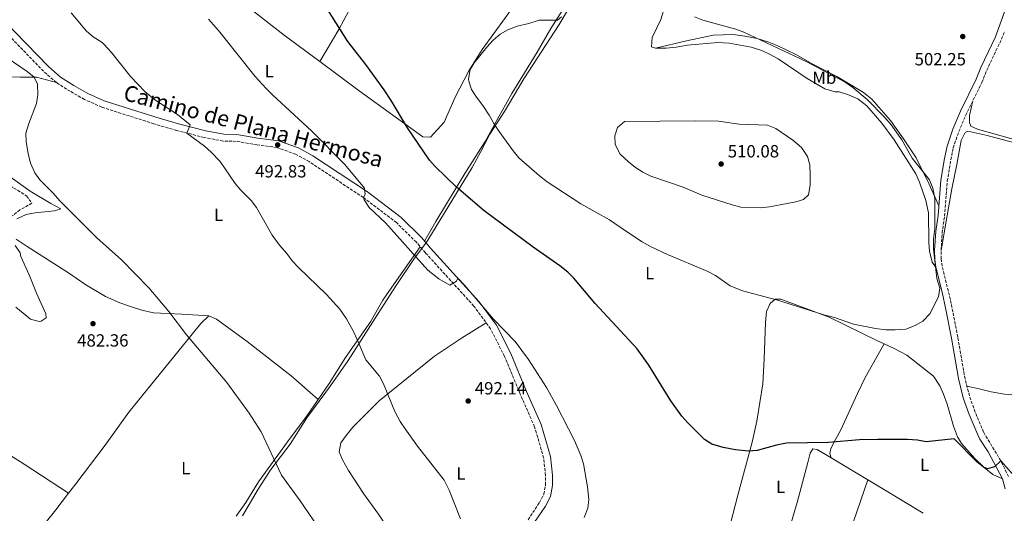
# Model space of a CAD drawing. Units: metres. Extents: x 563336 to 566781, y 4703274 to 4705619.
# Drawn here: x 565219 to 565778, y 4704005 to 4704285 of the extents above; entities that cross this region are included whole.
import ezdxf
from ezdxf.enums import TextEntityAlignment as Align

# ---------------------------------------------------------------- set-up
doc = ezdxf.new("R2010")
doc.units = ezdxf.units.M
doc.header["$MEASUREMENT"] = 0
doc.linetypes.add('DGN Style 3', pattern=[2.435890702152634, 1.739921930109024, -0.6959687720436097])
doc.linetypes.add('DGN Style 5', pattern=[1.217945351076317, 0.5219765790327072, -0.6959687720436097])
for name, color, linetype, lineweight in [('Camino', 7, 'DGN Style 3', 0), ('Cota de punto acotado terreno', 7, 'Continuous', 0), ('Curva de nivel directora', 30, 'Continuous', 30), ('Curva de nivel intermedia', 30, 'Continuous', 0), ('Etiqueta de uso rústico', 92, 'Continuous', 0), ('Límite de municipio', 7, 'Continuous', 0), ('Línea de cambio de uso (parcela vista)', 92, 'Continuous', 0), ('Margen derecho', 7, 'Continuous', 0), ('Punto acotado terreno (símbolo)', 7, 'Continuous', 0), ('Vaguada no vista', 142, 'DGN Style 5', 0), ('Zona arbolada', 92, 'DGN Style 3', 0)]:
    doc.layers.add(name, color=color, linetype=linetype, lineweight=lineweight)
doc.styles.add('Style-Arial', font='arial.ttf')

# ---------------------------------------------------------------- blocks, each defined once
blk = doc.blocks.new('5PATER')
at = {"layer": 'Vaguada no vista', "linetype": 'Continuous', "lineweight": 0}
h = blk.add_hatch(color=51, dxfattribs=at)
edge = h.paths.add_edge_path()
edge.add_ellipse((0, 0), major_axis=(-0.1095731443231308, -0.1110710700762829), ratio=0.9994222409660317, start_angle=0, end_angle=360)

msp = doc.modelspace()

# ---------------------------------------------------------------- linework, layer by layer
at = {"layer": 'Camino', "color": 7, "linetype": 'DGN Style 3', "lineweight": 0}
for points in [[(565507.2300000002, 4704001.140000002, 492.9499999999972), (565513.7500000002, 4704010.82, 493.0700000000071), (565516.229999999, 4704015.619999999, 493.0700000000071), (565517.1900000002, 4704020.900000001, 493.1100000000007), (565517.2300000004, 4704026.260000001, 493.1900000000023), (565516.1099999984, 4704036.180000001, 493.1499999999942), (565510.9899999975, 4704053.860000002, 493.3099999999977), (565502.8299999969, 4704072.42, 493.7899999999937), (565493.9100000008, 4704093.859999999, 493.9900000000052), (565485.9899999971, 4704109.460000001, 494.429999999993), (565476.5100000021, 4704122.420000001, 494.5899999999964), (565448.9899999981, 4704152.66, 495.7100000000063), (565443.829999997, 4704158.66, 495.5099999999948), (565432.5899999986, 4704169.779999999, 495.1900000000024), (565413.7500000005, 4704184.020000001, 494.9900000000052), (565382.9899999977, 4704204.420000001, 493.8699999999953), (565375.2699999996, 4704208.660000001, 493.4700000000011), (565364.6700000004, 4704212.500000001, 492.8300000000019), (565353.3099999989, 4704213.940000001, 491.9100000000035), (565341.5899999999, 4704215.940000001, 491.3099999999977), (565334.1099999987, 4704216.100000001, 490.8699999999953), (565323.3500000008, 4704218.100000001, 490.6300000000047), (565307.7100000012, 4704222.180000002, 489.7100000000065), (565294.7600000006, 4704225.86, 489.2299999999959), (565265.2399999984, 4704235.380000004, 487.3099999999978), (565255.4400000015, 4704239.710000002, 486.7899999999937), (565247.2800000008, 4704244.350000001, 486.229999999996), (565239.3999999973, 4704249.310000002, 486.1499999999942), (565232.1599999999, 4704255.710000001, 486.1900000000024), (565206.8399999997, 4704281.790000001, 486.6300000000048)], [(565780.0799999988, 4704025.600000001, 499.4100000000037), (565775.7100000011, 4704034.609999999, 499.9499999999972), (565765.9600000014, 4704050.840000002, 500.699999999997), (565761.1700000013, 4704062.25, 501.0899999999967), (565757.9100000003, 4704071.410000003, 501.4100000000035), (565755.4200000003, 4704081.080000001, 501.8399999999967), (565751.2800000008, 4704104.850000001, 503.1300000000047), (565747.0899999997, 4704126.170000002, 503.8500000000057), (565742.4099999992, 4704145.100000001, 504.25), (565741.9099999985, 4704149.280000002, 504.3500000000058), (565741.8299999981, 4704153.95, 504.4499999999972), (565742.3799999979, 4704163.930000001, 504.5299999999989), (565743.739999997, 4704173.51, 504.4100000000034), (565745.3500000008, 4704193.380000001, 504.070000000007), (565747.32, 4704205.490000002, 504.070000000007), (565748.7199999992, 4704212.26, 503.9600000000065), (565751.8599999996, 4704221.540000002, 503.4799999999959), (565755.789999999, 4704230.720000002, 502.979999999996), (565764.9899999968, 4704249.37, 502.1900000000024), (565767.7600000007, 4704256.320000002, 501.7700000000042), (565776.109999999, 4704273.900000001, 500.9700000000013), (565777.9599999997, 4704278.540000001, 500.8300000000019)]]:
    msp.add_polyline3d(points, dxfattribs=at)
at = {"layer": 'Curva de nivel directora', "color": 30, "linetype": 'Continuous', "lineweight": 30, "elevation": 500.0000000000003, "flags": 128}
msp.add_lwpolyline([(565788.7299999989, 4704019.850000001), (565775.709999999, 4704034.609999999), (565772.1500000006, 4704031.220000001), (565768.1099999994, 4704029.940000001), (565765.8299999995, 4704030.980000001), (565761.9699999993, 4704034.16), (565749.269999999, 4704047.140000002), (565733.2699999996, 4704045.300000003), (565728.379999999, 4704046.330000001), (565722.6799999992, 4704046.710000001), (565705.8700000007, 4704046.660000001), (565695.39, 4704046.460000004), (565677.9199999998, 4704045.01), (565654.0300000003, 4704044.660000001), (565648.3999999998, 4704043.470000002), (565637.4299999995, 4704040.340000001), (565632.4299999994, 4704040.050000002), (565625.0299999987, 4704040.74), (565618.1100000008, 4704042.180000001), (565611.669999999, 4704043.939999999), (565607.5199999983, 4704046.740000002), (565597.9099999992, 4704056.180000002), (565594.6300000002, 4704059.949999999), (565588.3499999995, 4704068.539999999), (565575.8700000005, 4704088.900000002), (565569.29, 4704098.170000001), (565545.4200000005, 4704123.880000004), (565533.3499999982, 4704138.260000002), (565529.7599999986, 4704141.740000002), (565525.3300000007, 4704145.310000001), (565510.1499999993, 4704155.859999999), (565482.3300000003, 4704176.410000001), (565466.5900000001, 4704189.940000001), (565454.5499999992, 4704201.62), (565451.2199999989, 4704205.350000001), (565438.7399999998, 4704223.650000002), (565429.4900000006, 4704239.180000001), (565425.4800000007, 4704245.220000002), (565415.1099999994, 4704259.630000002), (565404.8399999988, 4704272.660000001), (565391.3200000004, 4704294.180000001)], dxfattribs=at)
at = {"layer": 'Curva de nivel intermedia', "color": 30, "linetype": 'Continuous', "lineweight": 0, "flags": 128}
for points, elevation in [([(565247.7600000014, 4704288.820000002), (565256.5400000013, 4704278.51), (565260.3200000009, 4704275.220000001), (565265.3600000013, 4704272.02), (565266.2799999999, 4704271.060000001), (565270.6400000007, 4704266.310000001), (565281.6700000013, 4704252.67), (565289.5999999995, 4704244.180000001), (565295.4100000011, 4704239.470000001), (565308.240000001, 4704231.140000001), (565315.320000002, 4704225.38), (565313.5600000008, 4704220.659999999), (565323.4500000014, 4704213.119999997), (565327.230000001, 4704209.83), (565332.4900000005, 4704204.470000001), (565340.9999999999, 4704192.08), (565344.1100000012, 4704188.180000001), (565350.0099999999, 4704182.349999998), (565353.11, 4704178.42), (565361.8700000019, 4704162.739999999), (565366.1100000021, 4704156.980000001), (565370.3099999997, 4704152.34), (565373.3899999998, 4704148.099999999), (565376.8299999997, 4704144.34), (565392.7500000009, 4704128.980000001), (565400.3100000003, 4704120.579999999), (565404.0699999998, 4704115.220000002), (565408.110000001, 4704108.029999998), (565410.3100000005, 4704103.539999999), (565415.0800000004, 4704091.929999999), (565422.8800000012, 4704082.699999999), (565425.1900000002, 4704078.26), (565431.7000000011, 4704062.649999999), (565434.6900000018, 4704056.869999999), (565437.3899999997, 4704052.660000001), (565444.4400000017, 4704042.96), (565459.6600000011, 4704023.519999999), (565462.4300000004, 4704017.939999999), (565468.9800000017, 4704001.630000002)], 490.0000000000001), ([(565325.880000001, 4704285.300000001), (565331.4900000013, 4704278.869999997), (565352.2800000008, 4704252.819999999), (565358.5800000017, 4704245.92), (565362.0799999997, 4704242.340000001), (565384.4100000014, 4704221.67), (565403.2300000016, 4704202.82), (565414.3899999997, 4704189.38), (565414.6700000013, 4704185.779999999), (565413.7500000005, 4704184.020000001), (565414.1600000017, 4704182.719999999), (565416.9500000012, 4704178.42), (565426.2400000007, 4704169.599999999), (565450.3899999995, 4704142.740000002), (565456.6400000014, 4704137.890000001), (565462.8300000007, 4704134.260000001), (565466.5499999999, 4704136.659999999), (565467.4400000017, 4704138.199999999), (565471.1200000008, 4704134.380000001), (565487.6299999999, 4704115.060000001), (565499.9500000002, 4704102.26), (565507.5499999998, 4704092.029999999), (565517.7900000014, 4704076.180000001), (565523.5000000001, 4704066.069999999), (565533.5899999996, 4704046.179999999), (565537.2400000021, 4704037.679999998), (565538.7100000004, 4704032.899999999), (565540.9500000002, 4704019.859999999), (565541.7999999995, 4704012.609999998), (565541.1900000017, 4704007.619999999), (565539.0700000003, 4704002.420000001)], 495), ([(565715.7999999993, 4704108.9), (565710.5100000009, 4704108.989999999), (565704.5900000001, 4704109.680000001), (565692.0700000008, 4704112.099999999), (565681.200000001, 4704115.970000001), (565675.1500000004, 4704117.539999999), (565648.3900000008, 4704126.02), (565629.0400000009, 4704131.140000001), (565621.990000001, 4704133.859999998), (565613.6300000015, 4704139.75), (565609.0100000014, 4704142.189999999), (565586.4699999996, 4704151.619999999), (565577.2200000006, 4704156.060000001), (565572.1500000011, 4704158.98), (565563.1299999999, 4704164.689999998), (565553.4300000013, 4704171.36), (565537.3100000012, 4704180.459999999), (565518.1400000001, 4704192.939999999), (565513.6699999997, 4704196.359999998), (565502.0300000012, 4704206.66), (565498.8000000013, 4704210.480000001), (565490.9100000011, 4704221.460000002), (565487.8700000013, 4704226.100000001), (565485.2400000005, 4704230.9), (565481.5999999995, 4704236.259999999), (565477.9200000003, 4704240.98), (565475.1200000017, 4704245.38), (565473.6399999999, 4704250.189999999), (565473.5199999993, 4704251.220000001), (565474.3200000017, 4704256.82), (565476.5999999993, 4704260.499999999), (565483.800000001, 4704269.38), (565487.5200000004, 4704273.460000001), (565491.4400000009, 4704276.74), (565495.7500000005, 4704279.270000001), (565501.0499999999, 4704281.269999999), (565507.7599999999, 4704282.9), (565513.5600000002, 4704284.82), (565523.9200000003, 4704284.739999999), (565526.1599999999, 4704286.579999999)], 505), ([(565601.8400000009, 4704286.579999999), (565606.5199999993, 4704284.82), (565625.1600000006, 4704279.699999999), (565629.8600000012, 4704277.989999999), (565665.2400000019, 4704261.220000001), (565687.4000000014, 4704249.539999997), (565691.76, 4704246.58), (565699.790000001, 4704239.679999999), (565709.8700000017, 4704229.460000001), (565713.4700000003, 4704225.38), (565719.5999999992, 4704216.810000001), (565725.3500000003, 4704206.339999998), (565735.3100000003, 4704194.099999999), (565737.0500000014, 4704189.42), (565738.1700000013, 4704183.42), (565738.2699999998, 4704177.86), (565738.2100000016, 4704166.38), (565737.5099999999, 4704160.42), (565737.5900000002, 4704154.9), (565739.47, 4704138.109999999), (565741.0300000003, 4704132.58), (565740.3000000014, 4704127.630000001), (565735.3900000007, 4704117.939999999), (565731.4300000002, 4704113.939999999), (565727.1699999998, 4704111.33), (565721.7100000015, 4704109.289999999), (565715.7999999993, 4704108.9)], 505), ([(565210.9200000013, 4704263.789999999), (565222.9100000008, 4704255.539999999), (565226.7599999997, 4704252.350000001), (565228.6399999994, 4704248.349999999), (565228.8300000017, 4704242.41), (565228.0800000007, 4704237.470000001), (565223.7500000012, 4704226.079999999), (565222.1399999995, 4704220.640000002), (565222.2699999993, 4704215.63), (565223.4100000013, 4704208.969999999), (565224.7000000011, 4704203.600000001), (565227.1200000017, 4704198.130000001), (565230.07, 4704194.109999999), (565237.5900000014, 4704186.51), (565241.4300000013, 4704182.109999999), (565262.3600000016, 4704161.099999999), (565276.3899999997, 4704148.59), (565291.8700000005, 4704132.720000001), (565303.3100000002, 4704119.42), (565313.3100000003, 4704106.189999999), (565336.1900000019, 4704078.989999999), (565348.860000001, 4704061.680000001), (565355.6700000016, 4704050.989999998), (565367.3400000014, 4704026.399999999), (565377.8700000013, 4704011.789999999), (565390.470000001, 4703993.23)], 485.0000000000001), ([(565639.3400000005, 4704178.279999998), (565628.0700000008, 4704178.58), (565623.2200000006, 4704179.810000001), (565605.8700000009, 4704185.46), (565595.2500000016, 4704189.99), (565577.0700000006, 4704196.180000001), (565572.3900000001, 4704198.42), (565568.2300000006, 4704201.189999999), (565564.2699999998, 4704204.32), (565559.510000001, 4704208.739999999), (565556.7900000009, 4704214.180000001), (565556.5899999997, 4704219.140000001), (565558.0899999995, 4704223.88), (565561.9899999999, 4704227.140000002), (565602.5100000015, 4704227.590000001), (565615.4300000009, 4704227.38), (565627.1500000021, 4704225.78), (565643.27, 4704225.220000002), (565647.9000000014, 4704223.33), (565657.6700000013, 4704216.58), (565662.4700000002, 4704212.42), (565665.9900000007, 4704207.38), (565667.2400000001, 4704202.529999999), (565667.4300000002, 4704196.66), (565667.5100000006, 4704191.139999999), (565666.4700000011, 4704185.539999999), (565663.6300000002, 4704182.9), (565659.2699999994, 4704181.539999999), (565654.360000001, 4704180.59), (565644.3099999994, 4704178.819999998), (565639.3400000005, 4704178.279999998)], 510), ([(565216.0100000007, 4704156.739999999), (565218.7900000013, 4704152.59), (565219.2300000016, 4704150.51), (565223.9900000002, 4704140.11), (565228.1100000021, 4704129.789999999), (565233.3500000013, 4704117.949999998), (565233.5900000005, 4704115.789999999), (565230.7899999997, 4704113.789999999), (565229.5600000003, 4704113.67), (565224.6699999998, 4704115.069999999), (565216.3100000002, 4704121.71)], 480)]:
    msp.add_lwpolyline(points, dxfattribs=dict(at, elevation=elevation))
at = {"layer": 'Límite de municipio', "color": 7, "linetype": 'Continuous', "lineweight": 0}
msp.add_polyline3d([(565345.0599999987, 4704003.24, 483.28), (565353.9499999993, 4704018.42, 483.98), (565361.2800000012, 4704029.550000001, 484.71), (565372.1900000013, 4704043.960000001, 485.51), (565381.7100000009, 4704058.880000001, 486.65), (565392.3399999999, 4704073.560000001, 487.6), (565396.3500000016, 4704079.109999999, 487.99), (565405.0899999999, 4704091.5, 489), (565412.5500000007, 4704103, 490.1), (565421.8099999987, 4704117.680000001, 491.18), (565432.3500000016, 4704134.119999999, 493.36), (565442.379999999, 4704149.040000001, 494.86), (565449.5, 4704158.75, 495.68), (565450.3399999999, 4704159.91, 495.9), (565450.9200000018, 4704160.859999999, 496.06), (565475.4400000013, 4704201.02, 501.25), (565480.4600000009, 4704210.140000001, 502.52), (565485.620000001, 4704220.01, 504.05), (565493.8500000016, 4704232.91, 505.69), (565504.8000000007, 4704251.51, 506.29), (565524.9800000004, 4704282.369999999, 505.2), (565540.8200000003, 4704309.189999999, 503.9)], dxfattribs=at)
at = {"layer": 'Línea de cambio de uso (parcela vista)', "color": 92, "linetype": 'Continuous', "lineweight": 0, "extrusion": (0.02995402093602113, -0.01784647114595436, 0.9993919451833705), "elevation": -66507.35092639424, "flags": 128}
msp.add_lwpolyline([(4330690.324715759, 1920585.47059845), (4330690.324715759, 1920561.092569407)], dxfattribs=at)
at = {"layer": 'Línea de cambio de uso (parcela vista)', "color": 92, "linetype": 'Continuous', "lineweight": 0, "extrusion": (0.4789152557502956, 0.7737494816370902, 0.4146708543844902), "elevation": 3910865.024964883, "flags": 128}
msp.add_lwpolyline([(1994698.231654848, -1781620.203001973), (1994686.039649115, -1781620.675544259), (1994661.547549492, -1781621.016214279)], dxfattribs=at)
at = {"layer": 'Línea de cambio de uso (parcela vista)', "color": 92, "linetype": 'Continuous', "lineweight": 0}
for points in [[(565454.1200000001, 4704369.539999999, 498.0899999999965), (565446.04, 4704357.859999999, 499.1699999999983), (565426.6799999997, 4704329.220000001, 500.4100000000035), (565416.4000000004, 4704308.66, 500.8099999999977), (565408.3600000005, 4704295.300000001, 500.7299999999959), (565399.8799999999, 4704279.539999999, 499.8500000000058), (565389.0499999998, 4704261.230000001, 498.2200000000012)], [(565616.3200000003, 4704337.779999999, 503.3300000000018), (565607, 4704331.380000001, 503.9700000000012), (565600.8399999999, 4704326.5, 504.1699999999983), (565594.0800000001, 4704318.9, 504.4499999999971), (565586.4400000004, 4704299.300000001, 504.8899999999995), (565585.1600000003, 4704293.140000001, 505.0099999999948), (565582.6399999997, 4704285.220000001, 505.7299999999959), (565577.7999999998, 4704274.82, 506.0099999999948), (565577.3600000005, 4704269.699999999, 506.0899999999965), (565579.6399999997, 4704268.82, 506.0899999999965)], [(565553.7599999999, 4704333.859999999, 501.8500000000058), (565548.04, 4704323.699999999, 502.9700000000012), (565532.7599999999, 4704300.26, 504.4100000000035), (565526.8799999999, 4704290.42, 504.570000000007), (565520.2800000003, 4704280.100000001, 505.1300000000047), (565512.4000000004, 4704266.66, 505.8899999999995), (565498.0800000001, 4704243.140000001, 506.4100000000035), (565489.1100000005, 4704227.300000001, 505.1300000000047), (565482.8300000001, 4704215.779999999, 503.2100000000065), (565471.3899999997, 4704197.619999999, 500.4900000000052), (565454.8300000001, 4704170.42, 497.4499999999971), (565448.4299999997, 4704159.310000001, 495.5800000000018)], [(565389.0499999998, 4704261.230000001, 498.2200000000012), (565411.4400000004, 4704244.58, 498.8099999999977), (565447.5899999999, 4704218.5, 499.7299999999959), (565451.9100000003, 4704218.34, 500.0899999999965), (565459.6699999999, 4704226.9, 500.9700000000012), (565465.9600000001, 4704241.060000001, 502.6100000000006), (565473.6799999997, 4704256.02, 503.4900000000052), (565481.2000000002, 4704268.02, 504.0099999999948), (565494.4800000004, 4704286.180000001, 503.7299999999959), (565503.6399999997, 4704299.539999999, 503.4100000000035), (565516.5999999996, 4704319.619999999, 503.0099999999948), (565521.4400000004, 4704326.66, 502.1300000000047)], [(565305.3600000005, 4704319.619999999, 495.3699999999953), (565311.5999999996, 4704316.02, 495.4499999999971), (565347.4000000004, 4704292.82, 496.8899999999995), (565368.8399999999, 4704276.26, 497.6900000000023), (565389.0499999998, 4704261.230000001, 498.2200000000012)], [(565579.6399999997, 4704268.82, 506.0899999999965), (565597.1600000003, 4704272.980000001, 505.5299999999989), (565612.3600000005, 4704276.26, 505.4100000000035), (565623.7199999997, 4704276.58, 504.8099999999977), (565630.4000000004, 4704275.699999999, 504.7700000000041), (565637.3600000005, 4704274.26, 504.7299999999959), (565644.04, 4704272.26, 504.6100000000006), (565648.7199999997, 4704270.34, 504.6100000000006), (565659.7599999999, 4704264.980000001, 504.6900000000023), (565668.5199999996, 4704260.02, 504.570000000007), (565682.5999999996, 4704252.82, 504.570000000007), (565697.8399999999, 4704243.699999999, 504.4900000000052), (565702.4800000004, 4704239.859999999, 504.4900000000052), (565713.0300000003, 4704227.859999999, 504.6499999999942), (565720.5499999998, 4704217.380000001, 504.6100000000006), (565727.6299999999, 4704206.5, 504.6100000000006), (565735.1100000005, 4704191.619999999, 504.3699999999953), (565740.5300000003, 4704179.350000001, 504.320000000007)], [(565579.6399999997, 4704268.82, 506.0899999999965), (565585.7599999999, 4704268.82, 506.3699999999953), (565591.3200000003, 4704269.380000001, 506.570000000007), (565597.7999999998, 4704270.5, 506.6499999999942), (565615, 4704272.02, 506.9700000000012), (565621.4800000004, 4704271.619999999, 506.929999999993), (565633.9199999999, 4704269.380000001, 506.929999999993), (565639.9600000001, 4704267.460000001, 506.8899999999995), (565644.8399999999, 4704265.220000001, 507.0500000000029), (565649.2800000003, 4704262.74, 507.2100000000065), (565665.7599999999, 4704251.699999999, 507.4100000000035), (565675.7199999997, 4704245.779999999, 506.929999999993), (565681.5999999996, 4704244.100000001, 506.6900000000023), (565683.8799999999, 4704244.02, 506.6499999999942), (565689.2000000002, 4704242.34, 506.4100000000035), (565694.4800000004, 4704240.02, 506.3300000000018), (565699.5599999996, 4704236.100000001, 506.25), (565708.1100000005, 4704226.26, 506.2899999999936), (565715.2300000004, 4704216.82, 506.25), (565727.5099999999, 4704197.460000001, 506.25), (565729.5899999999, 4704192.82, 506.2100000000065), (565733.1500000004, 4704182.34, 505.9700000000012), (565734.7100000001, 4704175.380000001, 505.7700000000041), (565734.79, 4704158.58, 505.0500000000029), (565735.2699999996, 4704153.539999999, 504.7700000000041), (565736.7100000001, 4704147.380000001, 504.4100000000035), (565738.79, 4704144.42, 504.25)], [(565239.4000000004, 4704249.310000001, 486.1499999999942), (565228.04, 4704252.350000001, 484.8699999999953), (565218.7999999998, 4704252.430000001, 483.9100000000035), (565207.2800000003, 4704252.83, 482.070000000007)], [(565846, 4704205.17, 498.0200000000041), (565836.3899999997, 4704205.699999999, 498.5500000000029), (565790.6299999999, 4704214.980000001, 501.5200000000041), (565762.5099999999, 4704222.82, 502.929999999993), (565758.7100000001, 4704224.5, 503.3500000000058), (565757.9900000002, 4704226.58, 503.2299999999959), (565757.9900000002, 4704230.58, 503.2599999999948), (565759.8799999999, 4704239.02, 502.6300000000047)], [(565741.8300000001, 4704153.949999999, 504.4499999999971), (565744.6699999999, 4704170.58, 505.1399999999995), (565747.9100000003, 4704188.9, 504.6600000000035), (565750.8300000001, 4704202.74, 504.2700000000041), (565753.1500000004, 4704216.34, 504.0599999999977), (565755.5499999998, 4704221.060000001, 503.8800000000047), (565757.0300000003, 4704221.699999999, 503.8500000000058), (565767.1900000004, 4704219.460000001, 503.3999999999942), (565795.8700000001, 4704211.859999999, 502.7400000000052), (565820.0700000003, 4704206.58, 500.9700000000012), (565834.5099999999, 4704203.460000001, 500.5800000000018), (565842.3099999996, 4704200.980000001, 500.3099999999977), (565846.75, 4704197.699999999, 500.1600000000035), (565850.1500000004, 4704193.939999999, 500.1000000000058), (565852.75, 4704189.619999999, 499.9499999999971), (565857.0700000003, 4704177.460000001, 499.2899999999936), (565858.0300000003, 4704151.460000001, 498.8099999999977), (565858.4299999997, 4704131.140000001, 498.5399999999936), (565859.5499999998, 4704121.460000001, 498.5399999999936), (565861.0700000003, 4704114.26, 498.4199999999983), (565861.2100000001, 4704112.529999999, 498.4100000000035)], [(565213.1100000005, 4704195.789999999, 484.2299999999959), (565224.5499999998, 4704187.710000001, 484.3099999999977), (565236.1900000004, 4704180.67, 484.2700000000041), (565241.9100000003, 4704177.550000001, 484.1900000000023), (565238.3499999996, 4704176.51, 484.1100000000006), (565227.3499999996, 4704175.310000001, 482.5500000000029), (565222.2300000004, 4704174.430000001, 481.7899999999936), (565216.9500000002, 4704171.949999999, 480.6300000000047)], [(565216.6399999997, 4704160.350000001, 479.2599999999948), (565222.79, 4704156.189999999, 480.0299999999989), (565246.79, 4704140.91, 481.8300000000018), (565255.5899999999, 4704134.83, 482.4700000000012), (565267.2300000004, 4704127.789999999, 482.75), (565275.5099999999, 4704124.27, 483.070000000007), (565281.4299999997, 4704122.27, 483.3899999999995), (565287.8700000001, 4704120.189999999, 483.7899999999936), (565294.6299999999, 4704118.59, 484.1100000000006), (565310.7100000001, 4704117.789999999, 484.1900000000023), (565325.9900000002, 4704116.91, 485.4600000000065)], [(565388.04, 4704069.300000001, 487.2599999999948), (565394.3499999996, 4704078.42, 487.820000000007), (565403.5499999998, 4704093.140000001, 488.8600000000006), (565417.8700000001, 4704113.539999999, 490.5800000000018), (565424.8300000001, 4704125.779999999, 491.9400000000023), (565431.1900000004, 4704135.060000001, 493.4199999999983), (565446.0300000003, 4704156.109999999, 495.5899999999965)], [(565597.1900000004, 4703930.980000001, 496.3899999999995), (565598.4299999997, 4703932.100000001, 496.429999999993), (565605.9100000003, 4703950.9, 496.3099999999977), (565611.8700000001, 4703971.300000001, 496.5899999999965), (565613.9900000002, 4703977.699999999, 496.7899999999936), (565622.1500000004, 4703998.980000001, 497.2700000000041), (565626.3499999996, 4704014.980000001, 497.5500000000029), (565634.5099999999, 4704045.140000001, 499.429999999993), (565637.2300000004, 4704057.060000001, 499.8699999999953), (565640.6299999999, 4704078.26, 500.7899999999936), (565641.4299999997, 4704092.42, 501.8300000000018), (565642.0300000003, 4704113.060000001, 503.5099999999948), (565642.75, 4704119.380000001, 504.1499999999942), (565644.75, 4704123.939999999, 504.5500000000029), (565647.5899999999, 4704126.42, 504.7899999999936), (565650.79, 4704126.42, 504.75), (565678.2300000004, 4704116.100000001, 504.5899999999965), (565705.79, 4704102.66, 503.9499999999971), (565709.4199999999, 4704101.01, 503.7899999999936)], [(565246.3399999999, 4704016.24, 481), (565250.4299999997, 4704021.550000001, 481.1000000000058), (565267.0700000003, 4704043.390000001, 482.0599999999977), (565280.6299999999, 4704062.189999999, 482.6199999999953), (565321.5099999999, 4704112.51, 485.3399999999965), (565325.9900000002, 4704116.91, 485.4600000000065)], [(565325.9900000002, 4704116.91, 485.4600000000065), (565330.3499999996, 4704114.91, 485.5399999999936), (565347.7100000001, 4704102.350000001, 485.7799999999989), (565372.79, 4704082.82, 486.5800000000018), (565388.04, 4704069.300000001, 487.2599999999948)], [(565483.4800000004, 4704112.9, 494.4700000000012), (565469.4699999997, 4704104.26, 493.4700000000012), (565454.1900000004, 4704094.02, 492.5500000000029), (565422.7100000001, 4704068.66, 489.4700000000012), (565407.6699999999, 4704053.699999999, 488.070000000007), (565403.9500000002, 4704048.980000001, 487.8300000000018), (565400.9500000002, 4704044.74, 487.7100000000065), (565399.9500000002, 4704039.699999999, 487.4700000000012), (565401.8700000001, 4704035.060000001, 487.3500000000058), (565405.3099999996, 4704028.980000001, 487.3500000000058), (565413.8300000001, 4704016.02, 487.3899999999995), (565422.3899999997, 4704004.34, 487.5899999999965), (565438.0700000003, 4703980.9, 487.1499999999942), (565446.2699999996, 4703970.100000001, 487.429999999993), (565476.3499999996, 4703925.380000001, 487.6300000000047), (565488.54, 4703907.630000001, 487.5)], [(565861.2100000001, 4704112.529999999, 498.4100000000035), (565861.7100000001, 4704106.26, 498.3899999999995), (565861.0300000003, 4704098.26, 498.4199999999983), (565859.8700000001, 4704092.9, 498.5399999999936), (565857.3899999997, 4704087.539999999, 498.7799999999989), (565847.1500000004, 4704077.859999999, 499.3800000000047), (565839.3499999996, 4704074.02, 500.4600000000065), (565830.79, 4704071.939999999, 500.9100000000035), (565813.2300000004, 4704070.5, 501.75), (565794.3899999997, 4704070.82, 502.5899999999965), (565777.75, 4704072.5, 503.0099999999948), (565770.3099999996, 4704073.699999999, 502.7400000000052), (565763.4299999997, 4704075.460000001, 502.6499999999942), (565756.4900000002, 4704076.92, 501.6499999999942)], [(565709.4199999999, 4704101.01, 503.7899999999936), (565698.6299999999, 4704081.779999999, 502.0299999999989), (565694.3499999996, 4704072.82, 501.6699999999983), (565684.9500000002, 4704052.100000001, 500.3500000000058), (565681.8300000001, 4704046.66, 499.5899999999965), (565679.2300000004, 4704041.619999999, 499.2700000000041), (565678.7100000001, 4704038.66, 499.1499999999942), (565679.3099999996, 4704036.26, 499.0299999999989)], [(565709.4199999999, 4704101.01, 503.7899999999936), (565715.1100000005, 4704098.42, 503.5500000000029), (565722.3499999996, 4704094.58, 503.1100000000006), (565737.5099999999, 4704082.58, 501.8699999999953), (565741.0700000003, 4704077.140000001, 501.6300000000047), (565743.1500000004, 4704072.5, 501.3099999999977), (565745.1900000004, 4704066.66, 500.9900000000052), (565748.8700000001, 4704054.26, 500.4700000000012), (565751.1900000004, 4704048.180000001, 500.2700000000041), (565753.3099999996, 4704044.34, 500.1900000000023), (565761.0300000003, 4704035.939999999, 499.7100000000065), (565766.2699999996, 4704030.82, 499.5500000000029), (565771.2300000004, 4704026.82, 499.2700000000041), (565776.6299999999, 4704024.26, 499.4100000000035)], [(565125.0700000003, 4704093.869999999, 481.3500000000058), (565136.8700000001, 4704086.91, 481.5500000000029), (565148.9100000003, 4704079.15, 481.6300000000047), (565180.75, 4704057.949999999, 481.5500000000029), (565221.1900000004, 4704032.59, 481.3899999999995), (565246.3399999999, 4704016.24, 481)], [(565341.4500000002, 4704003.07, 483.1000000000058), (565346.9100000003, 4704010.83, 483.5399999999936), (565354.2699999996, 4704022.67, 484.0599999999977), (565370.75, 4704045.390000001, 485.4199999999983), (565381.79, 4704060.26, 486.6999999999971), (565388.04, 4704069.300000001, 487.2599999999948)], [(565624.5499999998, 4703906.25, 495.8099999999977), (565628.7100000001, 4703918.100000001, 495.1300000000047), (565636.4699999997, 4703938.74, 494.4100000000035), (565638.79, 4703946.26, 494.7299999999959), (565646.3099999996, 4703967.939999999, 495.1300000000047), (565656.0300000003, 4703997.380000001, 496.1699999999983), (565660.1100000005, 4704010.980000001, 497.570000000007), (565666.1500000004, 4704033.699999999, 499.0500000000029), (565667.5099999999, 4704038.9, 499.1300000000047), (565668.9100000003, 4704041.300000001, 499.1699999999983), (565671.5099999999, 4704040.9, 499.1699999999983), (565679.3099999996, 4704036.26, 499.0299999999989)], [(565700.2400000002, 4704023.789999999, 498.179999999993), (565692.0300000003, 4704000.100000001, 497.1399999999995), (565680.5099999999, 4703968.5, 495.8999999999942), (565667.6699999999, 4703931.380000001, 493.9799999999959), (565658.0700000003, 4703905.380000001, 493.7400000000052), (565650.25, 4703885.430000001, 494.179999999993)], [(565215.6699999999, 4703971.710000001, 479.3800000000047), (565216.0300000003, 4703975.710000001, 479.5399999999936), (565218.79, 4703981.470000001, 479.6999999999971), (565239.0300000003, 4704006.75, 480.820000000007), (565246.3399999999, 4704016.24, 481)]]:
    msp.add_polyline3d(points, dxfattribs=at)
at = {"layer": 'Margen derecho', "color": 7, "linetype": 'Continuous', "lineweight": 0}
for points in [[(565778.1099999995, 4704018.580000001, 499.2100000000065), (565776.6299999978, 4704024.260000001, 499.4100000000037), (565768.5499999997, 4704039.620000001, 500.3300000000018), (565763.8700000015, 4704046.82, 500.6100000000006), (565762.6199999999, 4704049.300000002, 500.699999999997), (565757.7499999993, 4704060.930000001, 501.0899999999967), (565754.3899999998, 4704070.340000001, 501.4100000000035), (565751.6299999994, 4704081.36, 501.8899999999994), (565747.6700000009, 4704104.180000001, 503.1300000000047), (565744.489999998, 4704120.550000002, 503.729999999996), (565742.4699999974, 4704130.34, 503.9700000000012), (565738.7899999983, 4704144.420000002, 504.25), (565738.2499999995, 4704149.03, 504.3500000000058), (565738.149999999, 4704154.02, 504.4499999999972), (565738.7899999983, 4704164.980000001, 504.5299999999989), (565740.0899999992, 4704173.930000001, 504.4100000000034), (565741.6999999986, 4704193.820000002, 504.070000000007), (565743.7100000001, 4704206.15, 504.070000000007), (565745.1700000019, 4704213.230000001, 503.9600000000065), (565748.4299999987, 4704222.860000002, 503.4799999999959), (565752.8000000007, 4704233, 502.9400000000023), (565761.7999999995, 4704251.220000001, 502.1699999999981), (565764.399999999, 4704257.780000002, 501.7700000000042), (565772.7199999985, 4704275.300000001, 500.9700000000013), (565777.7199999985, 4704289.460000004, 500.570000000007)], [(565209.579999998, 4704284.570000002, 486.6300000000048), (565234.850000001, 4704258.53, 486.1900000000024), (565241.7399999977, 4704252.440000001, 486.1499999999942), (565249.2800000013, 4704247.7, 486.229999999996), (565257.1900000017, 4704243.200000001, 486.7899999999937), (565266.6299999986, 4704239.040000001, 487.3099999999978), (565295.8899999993, 4704229.600000001, 489.2299999999959), (565308.7399999973, 4704225.95, 489.7100000000065), (565324.199999998, 4704221.92, 490.6300000000047), (565334.52, 4704220, 490.8699999999953), (565341.9699999976, 4704219.840000001, 491.3099999999977), (565353.8900000001, 4704217.810000001, 491.9100000000035), (565365.6000000002, 4704216.32, 492.8300000000019), (565376.8900000001, 4704212.230000001, 493.4700000000011), (565385.0199999994, 4704207.770000001, 493.8699999999953), (565416.0100000004, 4704187.210000002, 494.9900000000052), (565435.159999999, 4704172.740000002, 495.1900000000024), (565446.6900000003, 4704161.330000001, 495.5099999999948), (565451.9200000007, 4704155.250000001, 495.7100000000063), (565479.5399999986, 4704124.900000001, 494.5899999999964), (565489.3299999987, 4704111.510000001, 494.429999999993), (565497.4600000002, 4704095.5, 493.9900000000052), (565506.4200000011, 4704073.960000002, 493.7899999999937), (565514.6700000011, 4704055.2, 493.3099999999977), (565519.9499999983, 4704036.949999999, 493.1499999999942), (565521.1399999997, 4704026.470000001, 493.1900000000023), (565521.0899999985, 4704020.540000001, 493.1100000000007), (565519.9699999985, 4704014.350000001, 493.0700000000071), (565517.1200000008, 4704008.830000001, 493.0700000000071), (565510.5699999996, 4703999.11, 492.9499999999972)]]:
    msp.add_polyline3d(points, dxfattribs=at)
at = {"layer": 'Zona arbolada', "color": 92, "linetype": 'DGN Style 3', "lineweight": 0}
msp.add_polyline3d([(565202.79, 4704197.08, 482.25), (565222.5099999999, 4704184.99, 482.2799999999989), (565225.4400000004, 4704180.859999999, 482.1999999999971), (565218.75, 4704176.99, 481.2400000000052), (565214.4699999997, 4704173.630000001, 480.2799999999989)], dxfattribs=at)
msp.add_polyline3d([(565202.79, 4704197.08, 482.25), (565222.5099999999, 4704184.99, 482.2799999999989), (565225.4400000004, 4704180.859999999, 482.1999999999971), (565218.75, 4704176.99, 481.2400000000052), (565214.4699999997, 4704173.630000001, 480.2799999999989)], dxfattribs=at)

# ---------------------------------------------------------------- block references
at = {"layer": 'Punto acotado terreno (símbolo)', "color": 7, "linetype": 'Continuous', "lineweight": 0, "xscale": 10, "yscale": 10, "zscale": 10}
for p in [(565754.1200000015, 4704275.460000001, 502.2500000000005), (565365.0700000004, 4704213.940000001, 492.8300000000018), (565616.9100000005, 4704203.060000001, 510.0800000000023), (565260.2299999993, 4704112.430000001, 482.360000000001), (565473.2699999989, 4704068.500000002, 492.1399999999999)]:
    msp.add_blockref('5PATER', p, dxfattribs=at)

# ---------------------------------------------------------------- texts
at = {"color": 7, "linetype": 'Continuous', "lineweight": 0, "style": 'Style-Arial'}
msp.add_text('Camino de Plana Hermosa', height=9, rotation=345.25576, dxfattribs=at).set_placement((565350.17798582, 4704220.281383616, 490.7400000000052), align=Align.CENTER)
at = {"layer": 'Cota de punto acotado terreno', "color": 7, "linetype": 'Continuous', "lineweight": 0, "style": 'Style-Arial'}
for s, p in [('502.25', (565726.7800000013, 4704259.079999999, 502.25)), ('510.08', (565620.6599999995, 4704206.810000001, 510.0800000000018)), ('492.83', (565352.2900000003, 4704195.45, 492.8300000000018)), ('482.36', (565251.2100000008, 4704099.410000001, 482.3600000000006)), ('492.14', (565477.02, 4704072.249999999, 492.1399999999995))]:
    msp.add_text(s, height=7.000000000000002, dxfattribs=at).set_placement(p)
at = {"layer": 'Etiqueta de uso rústico', "color": 92, "linetype": 'Continuous', "lineweight": 0, "style": 'Style-Arial'}
for s, p in [('L', (565360.311420381, 4704255.77001, 495.8099999999977)), ('Mb', (565675.4702462415, 4704252.10001, 504.5899999999965)), ('L', (565331.5514203787, 4704174.17001, 488.8899999999995)), ('L', (565576.3514203803, 4704141.130010002, 503.570000000007)), ('L', (565312.9114203795, 4704030.34001, 483.4600000000065)), ('L', (565732.4714203809, 4704032.35001, 499.7200000000012)), ('L', (565469.1514203808, 4704027.370010001, 490.6100000000006)), ('L', (565650.6314203775, 4704019.850010002, 498.2799999999989))]:
    msp.add_text(s, height=7.000000000000002, dxfattribs=at).set_placement(p, align=Align.MIDDLE_CENTER)

doc.saveas('drawing.dxf')
